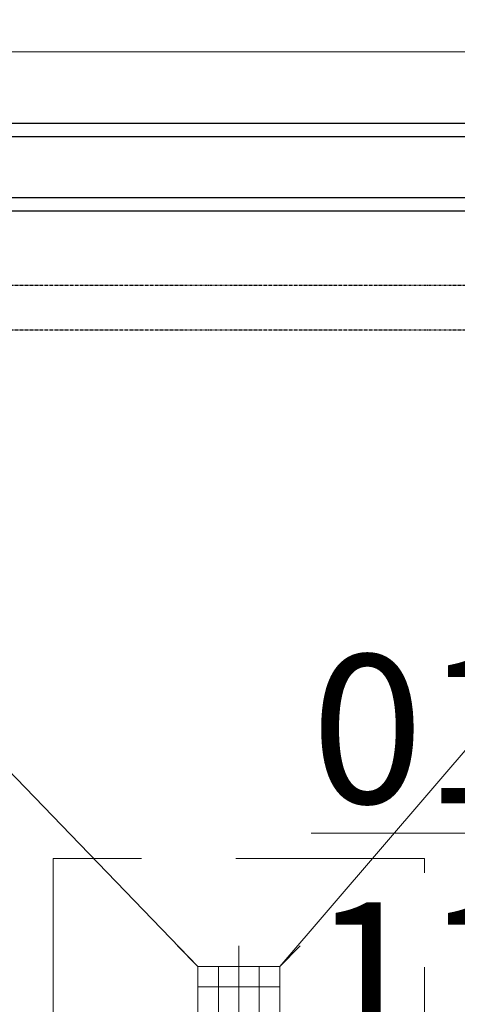
# Model space of a CAD drawing. Units: millimetres. Extents: x 59737 to 122476, y -1665 to 41335.
# Drawn here: x 89032 to 89621, y 32017 to 33342 of the extents above; entities that cross this region are included whole.
import ezdxf

# ---------------------------------------------------------------- set-up
doc = ezdxf.new("R2010")
doc.units = ezdxf.units.MM
doc.header["$MEASUREMENT"] = 0
for name, pattern in [('CENTER', [2, 1.25, -0.25, 0.25, -0.25]), ('DASHED', [19.05, 12.7, -6.35]), ('MiddleRoom', [1100000.0, 100000, 1000000.0]), ('UnderCeiling', [6.7, 4.2, -1, 0.5, -1])]:
    doc.linetypes.add(name, pattern=pattern)
for name, color, linetype, lineweight in [('ASS', 1, 'CENTER', 9), ('BK_TONKAJA', 4, 'Continuous', 9), ('meeri', 84, 'Continuous', 5), ('santehnika', 4, 'Continuous', 13)]:
    doc.layers.add(name, color=color, linetype=linetype, lineweight=lineweight)
doc.layers.add('PIPE-C2', color=7, linetype='Continuous')
doc.layers.add('PIPE-H1', color=7, linetype='Continuous')
doc.styles.get("Standard").update_dxf_attribs({"font": 'ARIAL.TTF'})

# ---------------------------------------------------------------- blocks, each defined once
blk = doc.blocks.new('*U175')
at = {"layer": 'PIPE-C2', "color": 30, "linetype": 'UnderCeiling', "lineweight": 25}
for p, q in [((88892, 32984.4, 2300), (99663.8, 32984.4, 2300)), ((88892, 32924.4, 2300), (99663.8, 32924.4, 2300))]:
    blk.add_line(p, q, dxfattribs=at)
blk = doc.blocks.new('*U398')
at = {"layer": 'PIPE-H1', "color": 5, "linetype": 'MiddleRoom', "lineweight": 25}
for p, q in [((88356, 33102.7), (92210.4, 33102.7)), ((88356, 33084.7), (92210.4, 33084.7))]:
    blk.add_line(p, q, dxfattribs=at)
blk = doc.blocks.new('*U402')
at = {"layer": 'PIPE-H1', "color": 1, "linetype": 'MiddleRoom', "lineweight": 25}
for p, q in [((88256, 33202.7), (92154, 33202.7)), ((88256, 33184.7), (92154, 33184.7))]:
    blk.add_line(p, q, dxfattribs=at)

msp = doc.modelspace()

# ---------------------------------------------------------------- linework, layer by layer
at = {"layer": 'ASS', "color": 8, "ltscale": 1000}
msp.add_line((63438.6, 33298.7), (105587.9, 33298.7), dxfattribs=at)
at = {"layer": 'BK_TONKAJA', "color": 8}
msp.add_lwpolyline([(88913.8, 33298.7), (90113.8, 33298.7), (90113.8, 34078.7), (88913.8, 34078.7)], close=True, dxfattribs=at)
at = {"layer": 'BK_TONKAJA', "color": 8, "linetype": 'DASHED', "ltscale": 20}
msp.add_lwpolyline([(89076.9, 32212.6), (89076.9, 31812.6), (89576.9, 31812.6), (89576.9, 32212.6)], close=True, dxfattribs=at)
at = {"layer": 'santehnika', "color": 8}
for p, q in [((88153.8, 33223.7), (89271.9, 32067.6)), ((89381.9, 32067.6), (90373.8, 33223.7)), ((89271.9, 32067.6), (89244.4, 32095.1)), ((89326.9, 32067.6), (89326.9, 32095.1)), ((89381.9, 32067.6), (89409.4, 32095.1)), ((89299.4, 32067.6), (89299.4, 31957.6)), ((89326.9, 32067.6), (89326.9, 31957.6)), ((89354.4, 32067.6), (89354.4, 31957.6)), ((89271.9, 32040.1), (89381.9, 32040.1))]:
    msp.add_line(p, q, dxfattribs=at)
at = {"layer": 'santehnika', "color": 8, "flags": 128}
msp.add_lwpolyline([(89271.9, 32067.6), (89271.9, 31957.6), (89381.9, 31957.6), (89381.9, 32067.6)], close=True, dxfattribs=at)

# ---------------------------------------------------------------- block references
at = {"layer": 'PIPE-C2'}
msp.add_blockref('*U175', (0, 0), dxfattribs=at)
at = {"layer": 'PIPE-H1'}
for name in ['*U402', '*U398']:
    msp.add_blockref(name, (0, 0), dxfattribs=at)

# ---------------------------------------------------------------- texts
at = {"layer": 'meeri', "color": 8, "ltscale": 10, "insert": (89424.1, 32487.1, -445.5), "char_height": 200, "width": 693.466, "attachment_point": 1}
msp.add_mtext('{\\fArial|b0|i1|c186|p34;\\L\\C0;     012\\fArial|b0|i1|c204|p34;\\P\\fArial|b0|i1|c186|p34;\\l11,0m²}', dxfattribs=at)

doc.saveas('drawing.dxf')
